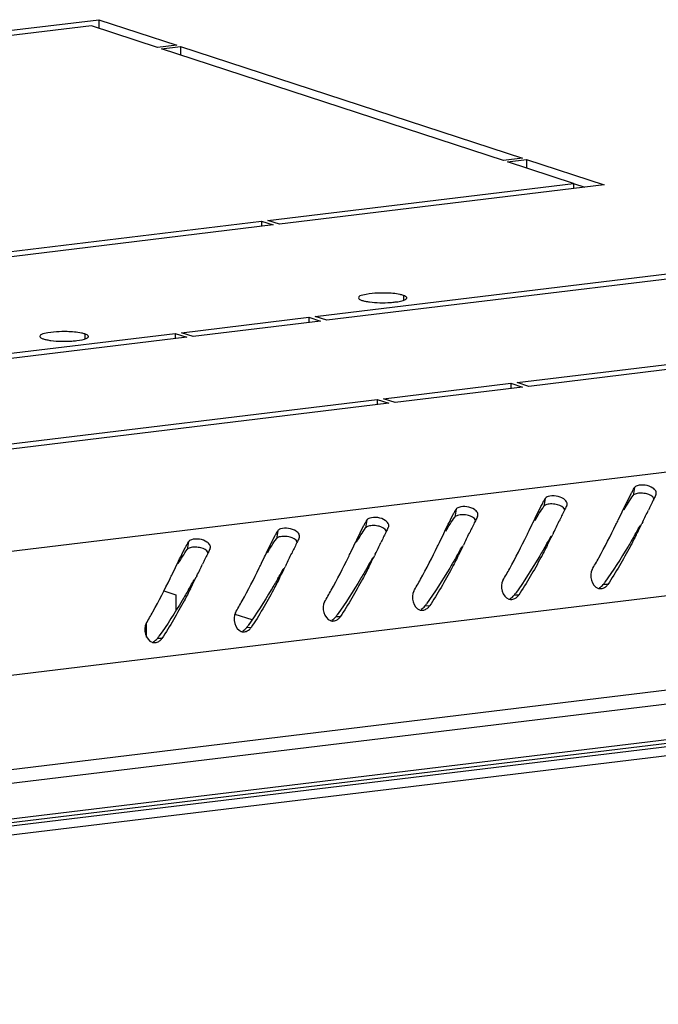
# Model space of a CAD drawing. Units: millimetres. Extents: x 0 to 594, y 0 to 420.
# Drawn here: x 563 to 569, y 400 to 409 of the extents above; entities that cross this region are included whole.
import ezdxf

# ---------------------------------------------------------------- set-up
doc = ezdxf.new("R2010")
doc.units = ezdxf.units.MM
doc.header["$LTSCALE"] = 32.67
doc.layers.get('0').update_dxf_attribs({"linetype": 'CONTINUOUS'})
doc.layers.add('02___PRT_ALL_AXES', color=7, linetype='CONTINUOUS')

msp = doc.modelspace()

# ---------------------------------------------------------------- linework, layer by layer
at = {"color": 9, "linetype": 'Continuous'}
for p, q in [((579.65822, 406.40201), (546.18517, 402.34661)), ((580.19046, 405.3583), (546.60359, 401.28911)), ((568.40906, 404.93518), (568.39663, 404.86439)), ((567.61235, 404.83866), (567.59992, 404.76787)), ((566.81565, 404.74214), (566.80322, 404.67134)), ((566.01894, 404.64561), (566.00651, 404.57482)), ((565.22223, 404.54909), (565.2098, 404.4783)), ((580.19005, 404.51555), (546.60318, 400.44636)), ((564.42553, 404.45256), (564.4131, 404.38177)), ((568.17154, 404.0699), (568.13057, 404.06892)), ((567.37483, 403.97338), (567.33386, 403.9724)), ((566.57813, 403.87685), (566.53715, 403.87587)), ((565.78142, 403.78033), (565.74045, 403.77935)), ((564.98471, 403.6838), (564.94374, 403.68282)), ((564.18801, 403.58728), (564.14703, 403.5863)), ((553.47512, 400.8386), (574.55433, 403.39244))]:
    msp.add_line(p, q, dxfattribs=at)
at = {"color": 3, "linetype": 'Continuous'}
for p, q in [((568.60144, 404.87198), (568.60346, 404.87737)), ((567.80473, 404.77545), (567.80675, 404.78085)), ((567.00803, 404.67893), (567.01005, 404.68433)), ((568.26472, 404.64677), (568.29218, 404.70369)), ((568.29218, 404.70369), (568.29906, 404.71799)), ((566.21132, 404.5824), (566.21334, 404.5878)), ((567.46801, 404.55024), (567.49547, 404.60717)), ((567.49547, 404.60717), (567.50236, 404.62146)), ((568.48401, 404.63042), (568.47572, 404.61347)), ((565.41461, 404.48588), (565.41663, 404.49128)), ((566.6713, 404.45372), (566.69877, 404.51065)), ((566.69877, 404.51065), (566.70565, 404.52494)), ((567.68731, 404.5339), (567.67901, 404.51695)), ((580.12595, 404.38397), (546.54834, 400.3159)), ((564.61791, 404.38935), (564.61993, 404.39475)), ((565.8746, 404.35719), (565.90206, 404.41412)), ((565.90206, 404.41412), (565.90894, 404.42841)), ((566.8906, 404.43737), (566.88231, 404.42042)), ((565.07789, 404.26067), (565.10535, 404.3176)), ((565.10535, 404.3176), (565.11224, 404.33189)), ((566.09389, 404.34085), (566.0856, 404.3239)), ((564.28118, 404.16414), (564.30865, 404.22107)), ((564.30865, 404.22107), (564.31553, 404.23537)), ((565.29719, 404.24432), (565.28889, 404.22738)), ((564.50048, 404.1478), (564.49219, 404.13085)), ((564.20604, 404.0119), (564.31305, 403.9769)), ((564.31305, 403.9769), (564.31299, 403.83676)), ((564.84036, 403.80444), (564.99156, 403.75499))]:
    msp.add_line(p, q, dxfattribs=at)
at = {"color": 7, "linetype": 'Continuous'}
for p, q in [((564.0509, 403.59913), (564.05096, 403.7196)), ((574.5543, 403.32848), (553.47509, 400.77464)), ((553.4751, 400.80577), (574.55431, 403.35961)), ((574.55426, 403.24758), (553.47505, 400.69375))]:
    msp.add_line(p, q, dxfattribs=at)
at = {"color": 3, "linetype": 'Continuous'}
for centre, radius, start, end in [((582.63483, 397.96653), 15.64061, 153.999049, 154.365488), ((574.15359, 402.09543), 6.20774, 153.777671, 153.933922), ((572.55041, 402.88631), 4.42009, 153.305323, 153.792096), ((581.83812, 397.87001), 15.64061, 153.999049, 154.365488), ((573.35688, 401.99891), 6.20774, 153.777671, 153.933922), ((571.7537, 402.78979), 4.42009, 153.305323, 153.792096), ((550.22442, 413.52666), 20.31147, 334.024245, 334.346033), ((572.56018, 401.90238), 6.20774, 153.777671, 153.933922), ((570.95699, 402.69326), 4.42009, 153.305323, 153.792096), ((555.93771, 410.61067), 13.69391, 333.982392, 334.181932), ((571.76347, 401.80586), 6.20774, 153.777671, 153.933922), ((570.16029, 402.59674), 4.42009, 153.305323, 153.792096), ((581.04141, 397.77348), 15.64061, 153.999049, 154.365488), ((555.14101, 410.51414), 13.69391, 333.982392, 334.181932), ((549.42771, 413.43013), 20.31147, 334.024245, 334.346033), ((561.47783, 408.0417), 7.79251, 333.071456, 333.900004), ((569.36358, 402.50021), 4.42009, 153.305323, 153.792096), ((580.24471, 397.67696), 15.64061, 153.999049, 154.365488), ((548.63101, 413.33361), 20.31147, 334.024245, 334.346033), ((560.68113, 407.94518), 7.79251, 333.071456, 333.900004), ((568.56687, 402.40369), 4.42009, 153.305323, 153.792096), ((579.448, 397.58043), 15.64061, 153.999049, 154.365488), ((570.96676, 401.70933), 6.20774, 153.777671, 153.933922), ((547.8343, 413.23708), 20.31147, 334.024245, 334.346033), ((554.3443, 410.41762), 13.69391, 333.982392, 334.181932), ((559.88442, 407.84865), 7.79251, 333.071456, 333.900004), ((578.6513, 397.48391), 15.64061, 153.999049, 154.365488), ((570.17006, 401.61281), 6.20774, 153.777671, 153.933922), ((547.03759, 413.14056), 20.31147, 334.024245, 334.346033), ((553.54759, 410.3211), 13.69391, 333.982392, 334.181932), ((559.08771, 407.75213), 7.79251, 333.071456, 333.900004), ((546.24089, 413.04404), 20.31147, 334.024245, 334.346033), ((552.75089, 410.22457), 13.69391, 333.982392, 334.181932), ((558.29101, 407.6556), 7.79251, 333.071456, 333.900004), ((551.95418, 410.12805), 13.69391, 333.982392, 334.181932), ((557.4943, 407.55908), 7.79251, 333.071456, 333.900004), ((568.10313, 404.09686), 0.06497, 251.610258, 260.470165), ((568.10306, 404.09731), 0.0654, 260.595348, 269.978349), ((568.0989, 404.1191), 0.08784, 295.066726, 304.974267), ((567.30643, 404.00034), 0.06497, 251.610258, 260.470165), ((567.30636, 404.00079), 0.0654, 260.595348, 269.978349), ((567.3022, 404.02258), 0.08784, 295.066726, 304.974267), ((566.50549, 403.92605), 0.08784, 295.066726, 304.974267), ((565.70878, 403.82953), 0.08784, 295.066726, 304.974267), ((566.50972, 403.90382), 0.06497, 251.610258, 260.470165), ((566.50965, 403.90427), 0.0654, 260.595348, 269.978349), ((565.71301, 403.80729), 0.06497, 251.610258, 260.470165), ((565.71294, 403.80774), 0.0654, 260.595348, 269.978349), ((564.91631, 403.71077), 0.06497, 251.610258, 260.470165), ((564.91624, 403.71122), 0.0654, 260.595348, 269.978349), ((564.91208, 403.73301), 0.08784, 295.066726, 304.974267), ((564.1196, 403.61424), 0.06497, 251.610258, 260.470165), ((564.11953, 403.61469), 0.0654, 260.595348, 269.978349), ((564.11537, 403.63648), 0.08784, 295.066726, 304.974267)]:
    msp.add_arc(centre, radius, start, end, dxfattribs=at)
at = {"color": 7, "linetype": 'Continuous'}
for centre, radius, start, end in [((556.18871, 411.54631), 14.10338, 330.059872, 330.493379), ((555.392, 411.44979), 14.10338, 330.059872, 330.493379), ((554.5953, 411.35327), 14.10338, 330.059872, 330.493379), ((553.79859, 411.25674), 14.10338, 330.059872, 330.493379), ((553.00188, 411.16022), 14.10338, 330.059872, 330.493379), ((552.20518, 411.06369), 14.10338, 330.059872, 330.493379), ((565.08045, 406.26996), 3.76136, 324.184864, 324.554752), ((564.28374, 406.17344), 3.76136, 324.184864, 324.554752), ((563.48703, 406.07691), 3.76136, 324.184864, 324.554752), ((562.69033, 405.98039), 3.76136, 324.184864, 324.554752), ((561.89362, 405.88386), 3.76136, 324.184864, 324.554752), ((561.09691, 405.78734), 3.76136, 324.184864, 324.554752)]:
    msp.add_arc(centre, radius, start, end, dxfattribs=at)
at = {"color": 3, "linetype": 'Continuous'}
for points, knots in [([(568.37997, 404.88168), (568.38481, 404.89096), (568.39433, 404.90889), (568.40418, 404.92664), (568.40906, 404.93518)], [0, 0, 0, 0, 0.515388, 1, 1, 1, 1]), ([(568.43387, 404.9513), (568.42847, 404.94957), (568.41917, 404.94577), (568.41121, 404.93896), (568.40906, 404.93518)], [0, 0, 0, 0, 0.566395, 1, 1, 1, 1]), ([(568.60349, 404.87735), (568.60591, 404.8863), (568.60031, 404.90955), (568.58369, 404.92433), (568.57349, 404.93101)], [0, 0, 0, 0, 0.4319347, 1, 1, 1, 1]), ([(567.58326, 404.78516), (567.5881, 404.79443), (567.59763, 404.81236), (567.60748, 404.83012), (567.61235, 404.83866)], [0, 0, 0, 0, 0.515388, 1, 1, 1, 1]), ([(567.63717, 404.85477), (567.63177, 404.85305), (567.62246, 404.84925), (567.61451, 404.84243), (567.61235, 404.83866)], [0, 0, 0, 0, 0.566395, 1, 1, 1, 1]), ([(567.80679, 404.78082), (567.80921, 404.78977), (567.80361, 404.81303), (567.78699, 404.8278), (567.77679, 404.83449)], [0, 0, 0, 0, 0.4319347, 1, 1, 1, 1]), ([(566.78655, 404.68863), (566.7914, 404.69791), (566.80092, 404.71584), (566.81077, 404.73359), (566.81565, 404.74214)], [0, 0, 0, 0, 0.515388, 1, 1, 1, 1]), ([(566.84046, 404.75825), (566.83506, 404.75652), (566.82576, 404.75272), (566.8178, 404.74591), (566.81565, 404.74214)], [0, 0, 0, 0, 0.566395, 1, 1, 1, 1]), ([(567.01008, 404.6843), (567.0125, 404.69325), (567.0069, 404.7165), (566.99028, 404.73128), (566.98008, 404.73796)], [0, 0, 0, 0, 0.4319347, 1, 1, 1, 1]), ([(565.98985, 404.59211), (565.99469, 404.60138), (566.00421, 404.61931), (566.01406, 404.63707), (566.01894, 404.64561)], [0, 0, 0, 0, 0.515388, 1, 1, 1, 1]), ([(566.04375, 404.66172), (566.03835, 404.66), (566.02905, 404.6562), (566.02109, 404.64938), (566.01894, 404.64561)], [0, 0, 0, 0, 0.566395, 1, 1, 1, 1]), ([(566.21337, 404.58777), (566.21579, 404.59673), (566.21019, 404.61998), (566.19357, 404.63475), (566.18337, 404.64144)], [0, 0, 0, 0, 0.4319347, 1, 1, 1, 1]), ([(565.19314, 404.49558), (565.19798, 404.50486), (565.20751, 404.52279), (565.21736, 404.54054), (565.22223, 404.54909)], [0, 0, 0, 0, 0.515388, 1, 1, 1, 1]), ([(565.24705, 404.5652), (565.24165, 404.56347), (565.23234, 404.55967), (565.22439, 404.55286), (565.22223, 404.54909)], [0, 0, 0, 0, 0.566395, 1, 1, 1, 1]), ([(568.03059, 404.20222), (568.05126, 404.23727), (568.12643, 404.36897), (568.1952, 404.5042), (568.24387, 404.60387)], [0, 0, 0, 0, 0.2684096, 1, 1, 1, 1]), ([(564.45034, 404.46867), (564.44494, 404.46695), (564.43564, 404.46315), (564.42768, 404.45633), (564.42553, 404.45256)], [0, 0, 0, 0, 0.566395, 1, 1, 1, 1]), ([(565.41667, 404.49125), (565.41909, 404.5002), (565.41349, 404.52345), (565.39687, 404.53823), (565.38667, 404.54491)], [0, 0, 0, 0, 0.4319347, 1, 1, 1, 1]), ([(567.23388, 404.1057), (567.25456, 404.14075), (567.32972, 404.27244), (567.3985, 404.40767), (567.44717, 404.50735)], [0, 0, 0, 0, 0.2684096, 1, 1, 1, 1]), ([(568.42541, 404.51264), (568.4074, 404.47721), (568.32889, 404.32626), (568.24311, 404.17893), (568.17154, 404.0699)], [0, 0, 0, 0, 0.2335508, 1, 1, 1, 1]), ([(564.39643, 404.39906), (564.40128, 404.40833), (564.4108, 404.42626), (564.42065, 404.44402), (564.42553, 404.45256)], [0, 0, 0, 0, 0.515388, 1, 1, 1, 1]), ([(564.61996, 404.39473), (564.62238, 404.40368), (564.61678, 404.42693), (564.60016, 404.44171), (564.58996, 404.44839)], [0, 0, 0, 0, 0.4319347, 1, 1, 1, 1]), ([(566.43717, 404.00917), (566.45785, 404.04422), (566.53302, 404.17592), (566.60179, 404.31115), (566.65046, 404.41082)], [0, 0, 0, 0, 0.2684096, 1, 1, 1, 1]), ([(567.62871, 404.41611), (567.61069, 404.38069), (567.53219, 404.22973), (567.44641, 404.0824), (567.37483, 403.97338)], [0, 0, 0, 0, 0.2335508, 1, 1, 1, 1]), ([(565.64047, 403.91265), (565.66114, 403.9477), (565.73631, 404.07939), (565.80509, 404.21462), (565.85375, 404.3143)], [0, 0, 0, 0, 0.2684096, 1, 1, 1, 1]), ([(566.832, 404.31959), (566.81399, 404.28417), (566.73548, 404.13321), (566.6497, 403.98588), (566.57813, 403.87685)], [0, 0, 0, 0, 0.2335508, 1, 1, 1, 1]), ([(564.84376, 403.81612), (564.86444, 403.85117), (564.9396, 403.98287), (565.00838, 404.1181), (565.05705, 404.21777)], [0, 0, 0, 0, 0.2684096, 1, 1, 1, 1]), ([(566.03529, 404.22307), (566.01728, 404.18764), (565.93877, 404.03668), (565.853, 403.88935), (565.78142, 403.78033)], [0, 0, 0, 0, 0.2335508, 1, 1, 1, 1]), ([(564.04705, 403.7196), (564.06773, 403.75465), (564.1429, 403.88635), (564.21167, 404.02158), (564.26034, 404.12125)], [0, 0, 0, 0, 0.2684096, 1, 1, 1, 1]), ([(565.23859, 404.12654), (565.22057, 404.09112), (565.14207, 403.94016), (565.05629, 403.79283), (564.98471, 403.6838)], [0, 0, 0, 0, 0.2335508, 1, 1, 1, 1]), ([(564.44188, 404.03002), (564.42387, 403.99459), (564.34536, 403.84364), (564.25958, 403.6963), (564.18801, 403.58728)], [0, 0, 0, 0, 0.2335508, 1, 1, 1, 1]), ([(568.10304, 404.03191), (568.10867, 404.0319), (568.12009, 404.0333), (568.13091, 404.0371), (568.13612, 404.03954)], [0, 0, 0, 0, 0.4948024, 1, 1, 1, 1]), ([(568.14925, 404.04713), (568.15362, 404.05018), (568.16183, 404.0571), (568.16861, 404.06544), (568.17154, 404.0699)], [0, 0, 0, 0, 0.4996542, 1, 1, 1, 1]), ([(567.30633, 403.93539), (567.31197, 403.93538), (567.32338, 403.93677), (567.3342, 403.94058), (567.33941, 403.94301)], [0, 0, 0, 0, 0.4948024, 1, 1, 1, 1]), ([(567.35255, 403.9506), (567.35692, 403.95366), (567.36512, 403.96057), (567.3719, 403.96891), (567.37483, 403.97338)], [0, 0, 0, 0, 0.4996542, 1, 1, 1, 1]), ([(566.50963, 403.83886), (566.51526, 403.83885), (566.52667, 403.84025), (566.5375, 403.84405), (566.54271, 403.84649)], [0, 0, 0, 0, 0.4948024, 1, 1, 1, 1]), ([(566.55584, 403.85408), (566.56021, 403.85713), (566.56842, 403.86405), (566.5752, 403.87239), (566.57813, 403.87685)], [0, 0, 0, 0, 0.4996542, 1, 1, 1, 1]), ([(565.75913, 403.75755), (565.7635, 403.76061), (565.77171, 403.76752), (565.77849, 403.77586), (565.78142, 403.78033)], [0, 0, 0, 0, 0.4996542, 1, 1, 1, 1]), ([(564.96243, 403.66103), (564.9668, 403.66408), (564.97501, 403.671), (564.98178, 403.67934), (564.98471, 403.6838)], [0, 0, 0, 0, 0.4996542, 1, 1, 1, 1]), ([(565.71292, 403.74234), (565.71855, 403.74233), (565.72997, 403.74372), (565.74079, 403.74753), (565.746, 403.74996)], [0, 0, 0, 0, 0.4948024, 1, 1, 1, 1]), ([(564.16572, 403.5645), (564.17009, 403.56756), (564.1783, 403.57448), (564.18508, 403.58282), (564.18801, 403.58728)], [0, 0, 0, 0, 0.4996542, 1, 1, 1, 1]), ([(564.91621, 403.64581), (564.92185, 403.64581), (564.93326, 403.6472), (564.94408, 403.651), (564.94929, 403.65344)], [0, 0, 0, 0, 0.4948024, 1, 1, 1, 1]), ([(564.11951, 403.54929), (564.12514, 403.54928), (564.13655, 403.55067), (564.14738, 403.55448), (564.15259, 403.55691)], [0, 0, 0, 0, 0.4948024, 1, 1, 1, 1])]:
    msp.add_open_spline(points, degree=3, knots=knots, dxfattribs=at)
for points in [[(568.57349, 404.93101), (568.53416, 404.95679), (568.47867, 404.9656), (568.43387, 404.9513)], [(567.77679, 404.83449), (567.73745, 404.86026), (567.68197, 404.86908), (567.63717, 404.85477)], [(568.29906, 404.71799), (568.32548, 404.77282), (568.35178, 404.82773), (568.37997, 404.88168)], [(566.98008, 404.73796), (566.94075, 404.76374), (566.88526, 404.77255), (566.84046, 404.75825)], [(567.50236, 404.62146), (567.52877, 404.6763), (567.55508, 404.73121), (567.58326, 404.78516)], [(566.18337, 404.64144), (566.14404, 404.66722), (566.08855, 404.67603), (566.04375, 404.66172)], [(566.70565, 404.52494), (566.73206, 404.57977), (566.75837, 404.63469), (566.78655, 404.68863)], [(565.38667, 404.54491), (565.34733, 404.57069), (565.29185, 404.57951), (565.24705, 404.5652)], [(565.90894, 404.42841), (565.93536, 404.48325), (565.96166, 404.53816), (565.98985, 404.59211)], [(564.58996, 404.44839), (564.55063, 404.47417), (564.49514, 404.48298), (564.45034, 404.46867)], [(565.11224, 404.33189), (565.13865, 404.38672), (565.16496, 404.44164), (565.19314, 404.49558)], [(564.31553, 404.23537), (564.34194, 404.2902), (564.36825, 404.34511), (564.39643, 404.39906)], [(568.03059, 404.20222), (568.00096, 404.152), (568.02728, 404.05355), (568.08264, 404.03521)], [(567.23388, 404.1057), (567.20425, 404.05547), (567.23058, 403.95702), (567.28593, 403.93869)], [(566.43717, 404.00917), (566.40754, 403.95895), (566.43387, 403.8605), (566.48922, 403.84216)], [(565.64047, 403.91265), (565.61084, 403.86242), (565.63717, 403.76398), (565.69252, 403.74564)], [(564.84376, 403.81612), (564.81413, 403.7659), (564.84046, 403.66745), (564.89581, 403.64911)], [(564.04705, 403.7196), (564.01742, 403.66938), (564.04375, 403.57093), (564.0991, 403.55259)]]:
    msp.add_open_spline(points, degree=3, dxfattribs=at)
at = {"color": 7, "linetype": 'Continuous'}
for points in [[(568.31684, 404.73774), (568.34212, 404.78076), (568.36801, 404.82352), (568.39663, 404.86439)], [(568.58338, 404.83563), (568.5731, 404.85916), (568.54421, 404.87203), (568.51935, 404.87845)], [(567.52013, 404.64121), (567.54541, 404.68423), (567.57131, 404.72699), (567.59992, 404.76787)], [(567.78667, 404.73911), (567.7764, 404.76264), (567.7475, 404.7755), (567.72264, 404.78192)], [(566.72342, 404.54469), (566.74871, 404.58771), (566.7746, 404.63047), (566.80322, 404.67134)], [(566.98996, 404.64258), (566.97969, 404.66611), (566.9508, 404.67898), (566.92594, 404.6854)], [(565.92672, 404.44816), (565.952, 404.49118), (565.97789, 404.53394), (566.00651, 404.57482)], [(566.19326, 404.54606), (566.18298, 404.56959), (566.15409, 404.58246), (566.12923, 404.58888)], [(565.13001, 404.35164), (565.15529, 404.39466), (565.18119, 404.43742), (565.2098, 404.4783)], [(565.39655, 404.44953), (565.38628, 404.47306), (565.35738, 404.48593), (565.33252, 404.49235)], [(564.3333, 404.25512), (564.35859, 404.29813), (564.38448, 404.34089), (564.4131, 404.38177)], [(564.59984, 404.35301), (564.58957, 404.37654), (564.56068, 404.38941), (564.53582, 404.39583)]]:
    msp.add_open_spline(points, degree=3, dxfattribs=at)
for points, knots in [([(568.42303, 404.87986), (568.41744, 404.87823), (568.40774, 404.87458), (568.39921, 404.86808), (568.39663, 404.86439)], [0, 0, 0, 0, 0.5638638, 1, 1, 1, 1]), ([(568.46883, 404.88525), (568.46062, 404.88538), (568.44518, 404.8847), (568.42995, 404.88188), (568.42303, 404.87986)], [0, 0, 0, 0, 0.5325243, 1, 1, 1, 1]), ([(568.51935, 404.87845), (568.51105, 404.88059), (568.49429, 404.88379), (568.47728, 404.88512), (568.46883, 404.88525)], [0, 0, 0, 0, 0.5034062, 1, 1, 1, 1]), ([(567.62632, 404.78333), (567.62073, 404.7817), (567.61103, 404.77806), (567.60251, 404.77156), (567.59992, 404.76787)], [0, 0, 0, 0, 0.5638638, 1, 1, 1, 1]), ([(567.67212, 404.78873), (567.66392, 404.78886), (567.64847, 404.78817), (567.63324, 404.78535), (567.62632, 404.78333)], [0, 0, 0, 0, 0.5325243, 1, 1, 1, 1]), ([(567.72264, 404.78192), (567.71435, 404.78407), (567.69758, 404.78727), (567.68057, 404.78859), (567.67212, 404.78873)], [0, 0, 0, 0, 0.5034062, 1, 1, 1, 1]), ([(566.82962, 404.68681), (566.82403, 404.68518), (566.81432, 404.68153), (566.8058, 404.67503), (566.80322, 404.67134)], [0, 0, 0, 0, 0.5638638, 1, 1, 1, 1]), ([(566.87542, 404.6922), (566.86721, 404.69233), (566.85177, 404.69165), (566.83653, 404.68883), (566.82962, 404.68681)], [0, 0, 0, 0, 0.5325243, 1, 1, 1, 1]), ([(566.92594, 404.6854), (566.91764, 404.68754), (566.90088, 404.69074), (566.88387, 404.69207), (566.87542, 404.6922)], [0, 0, 0, 0, 0.5034062, 1, 1, 1, 1]), ([(566.03291, 404.59029), (566.02732, 404.58865), (566.01762, 404.58501), (566.00909, 404.57851), (566.00651, 404.57482)], [0, 0, 0, 0, 0.5638638, 1, 1, 1, 1]), ([(566.07871, 404.59568), (566.0705, 404.59581), (566.05506, 404.59512), (566.03983, 404.5923), (566.03291, 404.59029)], [0, 0, 0, 0, 0.5325243, 1, 1, 1, 1]), ([(566.12923, 404.58888), (566.12093, 404.59102), (566.10417, 404.59422), (566.08716, 404.59554), (566.07871, 404.59568)], [0, 0, 0, 0, 0.5034062, 1, 1, 1, 1]), ([(565.2362, 404.49376), (565.23061, 404.49213), (565.22091, 404.48848), (565.21239, 404.48199), (565.2098, 404.4783)], [0, 0, 0, 0, 0.5638638, 1, 1, 1, 1]), ([(565.282, 404.49915), (565.2738, 404.49928), (565.25836, 404.4986), (565.24312, 404.49578), (565.2362, 404.49376)], [0, 0, 0, 0, 0.5325243, 1, 1, 1, 1]), ([(565.33252, 404.49235), (565.32423, 404.49449), (565.30746, 404.4977), (565.29045, 404.49902), (565.282, 404.49915)], [0, 0, 0, 0, 0.5034062, 1, 1, 1, 1]), ([(568.40996, 404.50739), (568.39078, 404.47415), (568.30735, 404.33152), (568.21829, 404.19202), (568.14471, 404.08866)], [0, 0, 0, 0, 0.2322267, 1, 1, 1, 1]), ([(564.4395, 404.39724), (564.43391, 404.39561), (564.4242, 404.39196), (564.41568, 404.38546), (564.4131, 404.38177)], [0, 0, 0, 0, 0.5638638, 1, 1, 1, 1]), ([(564.4853, 404.40263), (564.47709, 404.40276), (564.46165, 404.40208), (564.44641, 404.39926), (564.4395, 404.39724)], [0, 0, 0, 0, 0.5325243, 1, 1, 1, 1]), ([(564.53582, 404.39583), (564.52752, 404.39797), (564.51076, 404.40117), (564.49375, 404.40249), (564.4853, 404.40263)], [0, 0, 0, 0, 0.5034062, 1, 1, 1, 1]), ([(567.61325, 404.41087), (567.59408, 404.37762), (567.51065, 404.23499), (567.42159, 404.0955), (567.348, 403.99213)], [0, 0, 0, 0, 0.2322267, 1, 1, 1, 1]), ([(566.81654, 404.31434), (566.79737, 404.2811), (566.71394, 404.13847), (566.62488, 403.99897), (566.5513, 403.89561)], [0, 0, 0, 0, 0.2322267, 1, 1, 1, 1]), ([(566.01984, 404.21782), (566.00066, 404.18457), (565.91723, 404.04194), (565.82817, 403.90245), (565.75459, 403.79908)], [0, 0, 0, 0, 0.2322267, 1, 1, 1, 1]), ([(565.22313, 404.12129), (565.20396, 404.08805), (565.12053, 403.94542), (565.03147, 403.80592), (564.95789, 403.70256)], [0, 0, 0, 0, 0.2322267, 1, 1, 1, 1]), ([(564.42643, 404.02477), (564.40725, 403.99153), (564.32382, 403.8489), (564.23476, 403.7094), (564.16118, 403.60604)], [0, 0, 0, 0, 0.2322267, 1, 1, 1, 1]), ([(568.09579, 404.0408), (568.10263, 404.04387), (568.11561, 404.0518), (568.12615, 404.0628), (568.13057, 404.06892)], [0, 0, 0, 0, 0.4982202, 1, 1, 1, 1]), ([(567.29909, 403.94428), (567.30592, 403.94734), (567.3189, 403.95527), (567.32944, 403.96628), (567.33386, 403.9724)], [0, 0, 0, 0, 0.4982202, 1, 1, 1, 1]), ([(566.50238, 403.84775), (566.50921, 403.85082), (566.5222, 403.85875), (566.53274, 403.86975), (566.53715, 403.87587)], [0, 0, 0, 0, 0.4982202, 1, 1, 1, 1]), ([(565.70567, 403.75123), (565.71251, 403.75429), (565.72549, 403.76222), (565.73603, 403.77323), (565.74045, 403.77935)], [0, 0, 0, 0, 0.4982202, 1, 1, 1, 1]), ([(564.90897, 403.6547), (564.9158, 403.65777), (564.92879, 403.6657), (564.93933, 403.67671), (564.94374, 403.68282)], [0, 0, 0, 0, 0.4982202, 1, 1, 1, 1]), ([(564.11226, 403.55818), (564.11909, 403.56124), (564.13208, 403.56917), (564.14262, 403.58018), (564.14703, 403.5863)], [0, 0, 0, 0, 0.4982202, 1, 1, 1, 1])]:
    msp.add_open_spline(points, degree=3, knots=knots, dxfattribs=at)
at = {"layer": '02___PRT_ALL_AXES', "color": 3, "linetype": 'Continuous'}
for p, q in [((560.72258, 408.76647), (563.62487, 409.11809)), ((563.55833, 409.06334), (560.82677, 408.7324)), ((564.14869, 408.87026), (563.55833, 409.06334)), ((563.62487, 409.11809), (564.31941, 408.89094)), ((564.31941, 408.89094), (564.14869, 408.87026)), ((564.18342, 408.8589), (564.35414, 408.87958)), ((564.35414, 408.87958), (567.41012, 407.88011)), ((567.2394, 407.85943), (564.18342, 408.8589)), ((567.41012, 407.88011), (567.2394, 407.85943)), ((567.27412, 407.84807), (567.44485, 407.86876)), ((567.86448, 407.65499), (567.27412, 407.84807)), ((567.44485, 407.86876), (568.13939, 407.6416)), ((565.13292, 407.32405), (567.86448, 407.65499)), ((568.13939, 407.6416), (565.2371, 407.28998)), ((556.96668, 406.33468), (565.07601, 407.31716)), ((565.18019, 407.28308), (557.07086, 406.3006)), ((565.07601, 407.31716), (565.18019, 407.28308)), ((565.2371, 407.28998), (565.13292, 407.32405)), ((565.55681, 406.46486), (570.74963, 407.09399)), ((570.85381, 407.05992), (565.66099, 406.43079)), ((567.36262, 405.87426), (572.55544, 406.50339)), ((564.36175, 406.32007), (565.4999, 406.45796)), ((565.60408, 406.42389), (564.46593, 406.286)), ((565.4999, 406.45796), (565.60408, 406.42389)), ((565.66099, 406.43079), (565.55681, 406.46486)), ((572.65962, 406.46932), (567.4668, 405.84019)), ((559.11202, 405.68405), (564.30484, 406.31318)), ((564.30484, 406.31318), (564.40902, 406.27911)), ((564.46593, 406.286), (564.36175, 406.32007)), ((564.40902, 406.27911), (559.21621, 405.64997)), ((567.4668, 405.84019), (567.36262, 405.87426)), ((566.16756, 405.72948), (567.30571, 405.86737)), ((567.40989, 405.8333), (566.27174, 405.6954)), ((567.30571, 405.86737), (567.40989, 405.8333)), ((560.91783, 405.09345), (566.11065, 405.72258)), ((566.11065, 405.72258), (566.21483, 405.68851)), ((566.27174, 405.6954), (566.16756, 405.72948)), ((566.21483, 405.68851), (561.02201, 405.05938))]:
    msp.add_line(p, q, dxfattribs=at)
at = {"layer": '02___PRT_ALL_AXES', "color": 7, "linetype": 'Continuous'}
for p, q in [((563.62487, 409.11809), (563.62483, 409.0397)), ((564.35414, 408.87958), (564.3541, 408.80119)), ((567.44485, 407.86876), (567.44481, 407.79036)), ((567.86393, 407.65329), (567.96445, 407.62041)), ((567.86448, 407.65499), (567.86446, 407.6083)), ((565.07601, 407.31716), (565.07599, 407.27046)), ((565.4999, 406.45796), (565.49988, 406.41127)), ((564.30484, 406.31318), (564.30482, 406.26648)), ((567.30571, 405.86737), (567.30569, 405.82067)), ((566.11065, 405.72258), (566.11063, 405.67588))]:
    msp.add_line(p, q, dxfattribs=at)
at = {"layer": '02___PRT_ALL_AXES', "color": 9, "linetype": 'Continuous'}
for p, q in [((566.34433, 406.65366), (566.34431, 406.61063)), ((563.49895, 406.30893), (563.49893, 406.2659))]:
    msp.add_line(p, q, dxfattribs=at)
at = {"layer": '02___PRT_ALL_AXES', "color": 3, "linetype": 'Continuous'}
for centre in [(566.15873, 405.62678), (563.31335, 405.28205)]:
    msp.add_arc(centre, 1.04767, 88.483598, 93.733922, dxfattribs=at)
for points, knots in [([(566.0905, 406.67223), (566.05451, 406.66984), (566.0138, 406.66404), (565.94262, 406.64726), (565.94271, 406.63129)], [0, 0, 0, 0, 0.6931703, 1, 1, 1, 1]), ([(566.34433, 406.65366), (566.33462, 406.65684), (566.2828, 406.66924), (566.22938, 406.67299), (566.18646, 406.67408)], [0, 0, 0, 0, 0.1922982, 1, 1, 1, 1]), ([(565.94271, 406.63129), (565.94274, 406.62654), (565.9541, 406.61558), (565.96624, 406.61153), (565.97443, 406.60885)], [0, 0, 0, 0, 0.3554674, 1, 1, 1, 1]), ([(565.97443, 406.60885), (565.98415, 406.60567), (566.00648, 406.60028), (566.02913, 406.59668), (566.04172, 406.59505)], [0, 0, 0, 0, 0.4460528, 1, 1, 1, 1]), ([(566.22826, 406.59028), (566.24295, 406.59125), (566.28819, 406.59592), (566.33562, 406.60147), (566.36294, 406.61636)], [0, 0, 0, 0, 0.3211841, 1, 1, 1, 1]), ([(566.37499, 406.63543), (566.37289, 406.63959), (566.36244, 406.6471), (566.35136, 406.65136), (566.34433, 406.65366)], [0, 0, 0, 0, 0.3863734, 1, 1, 1, 1]), ([(566.36294, 406.61636), (566.36593, 406.61799), (566.37089, 406.62113), (566.37474, 406.62589), (566.37554, 406.6282)], [0, 0, 0, 0, 0.5819603, 1, 1, 1, 1]), ([(566.37605, 406.63121), (566.37605, 406.63192), (566.37586, 406.63338), (566.37532, 406.63476), (566.37499, 406.63543)], [0, 0, 0, 0, 0.4858363, 1, 1, 1, 1]), ([(566.37554, 406.6282), (566.37571, 406.62869), (566.37597, 406.62968), (566.37606, 406.63071), (566.37605, 406.63121)], [0, 0, 0, 0, 0.5068295, 1, 1, 1, 1]), ([(563.24512, 406.3275), (563.20913, 406.32511), (563.16842, 406.31931), (563.09724, 406.30253), (563.09733, 406.28656)], [0, 0, 0, 0, 0.6931703, 1, 1, 1, 1]), ([(563.49895, 406.30893), (563.48924, 406.31211), (563.43742, 406.32451), (563.384, 406.32826), (563.34108, 406.32935)], [0, 0, 0, 0, 0.1922982, 1, 1, 1, 1]), ([(563.09733, 406.28656), (563.09736, 406.28181), (563.10872, 406.27085), (563.12086, 406.2668), (563.12905, 406.26412)], [0, 0, 0, 0, 0.3554674, 1, 1, 1, 1]), ([(563.12905, 406.26412), (563.13877, 406.26094), (563.1611, 406.25555), (563.18375, 406.25195), (563.19634, 406.25032)], [0, 0, 0, 0, 0.4460528, 1, 1, 1, 1]), ([(563.38288, 406.24555), (563.39757, 406.24652), (563.44281, 406.25119), (563.49024, 406.25674), (563.51756, 406.27163)], [0, 0, 0, 0, 0.3211841, 1, 1, 1, 1]), ([(563.52961, 406.2907), (563.52751, 406.29486), (563.51706, 406.30237), (563.50598, 406.30663), (563.49895, 406.30893)], [0, 0, 0, 0, 0.3863734, 1, 1, 1, 1]), ([(563.51756, 406.27163), (563.52055, 406.27326), (563.52551, 406.2764), (563.52936, 406.28116), (563.53016, 406.28347)], [0, 0, 0, 0, 0.5819603, 1, 1, 1, 1]), ([(563.53067, 406.28648), (563.53067, 406.28719), (563.53048, 406.28865), (563.52994, 406.29003), (563.52961, 406.2907)], [0, 0, 0, 0, 0.4858363, 1, 1, 1, 1]), ([(563.53016, 406.28347), (563.53033, 406.28396), (563.53059, 406.28495), (563.53068, 406.28598), (563.53067, 406.28648)], [0, 0, 0, 0, 0.5068295, 1, 1, 1, 1])]:
    msp.add_open_spline(points, degree=3, knots=knots, dxfattribs=at)
for points in [[(566.04172, 406.59505), (566.1034, 406.58705), (566.1662, 406.58616), (566.22826, 406.59028)], [(563.19634, 406.25032), (563.25802, 406.24232), (563.32082, 406.24143), (563.38288, 406.24555)]]:
    msp.add_open_spline(points, degree=3, dxfattribs=at)

doc.saveas('drawing.dxf')
